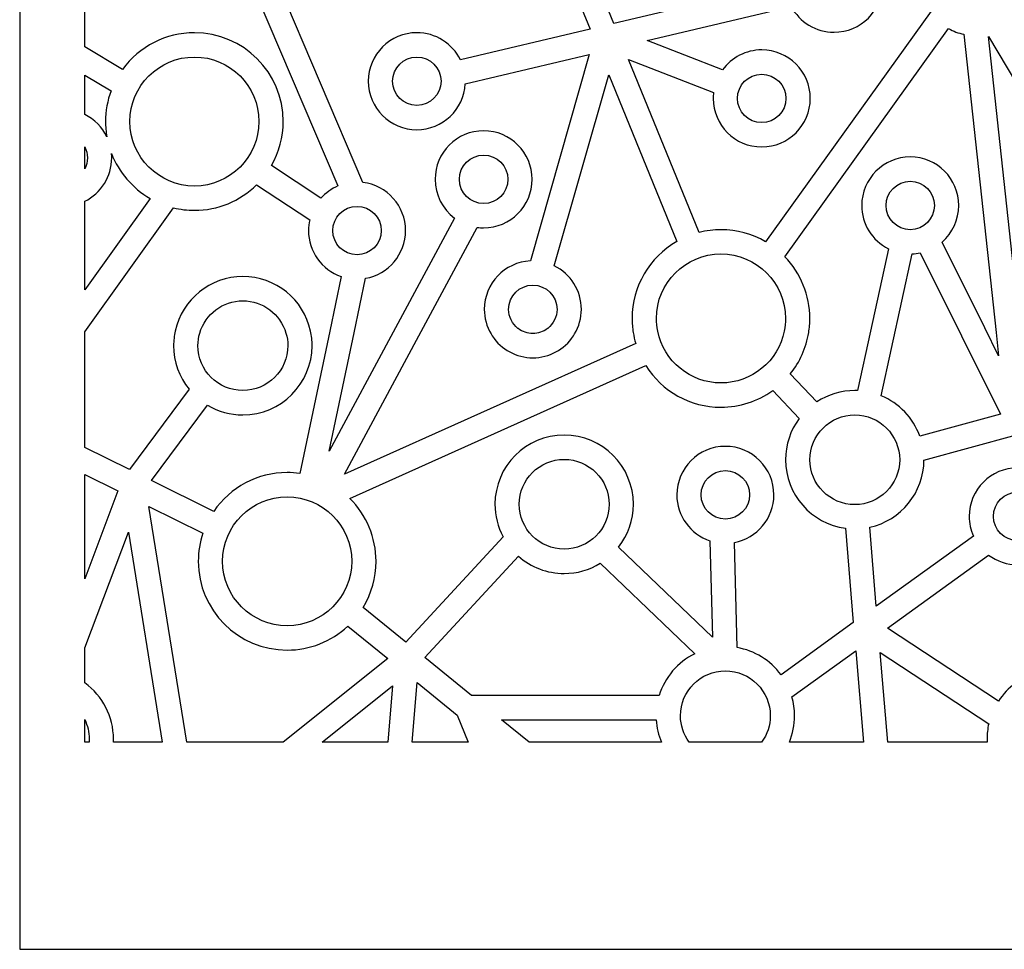
# Model space of a CAD drawing. Extents: x -500 to 500, y -1300 to 1300.
# Drawn here: x -500 to -15, y -1300 to -842 of the extents above; entities that cross this region are included whole.
import ezdxf

# ---------------------------------------------------------------- set-up
doc = ezdxf.new("R2010")
doc.units = 0
doc.layers.add('WARSTWA_1', color=7, linetype='CONTINUOUS')

msp = doc.modelspace()

# ---------------------------------------------------------------- linework, layer by layer
at = {"layer": 'WARSTWA_1', "color": 250}
for points, knots in [([(-500, 1300.0001), (-500, 1300.0001), (500, 1300.0001), (500, 1300.0001), (500, 1300.0001), (500, 1300.0001), (500, -1300), (500, -1300), (500, -1300), (500, -1300), (-500, -1300), (-500, -1300), (-500, -1300), (-500, -1300), (-500, 1300.0001), (-500, 1300.0001)], [0, 0, 0, 0, 0.25, 0.25, 0.25, 0.25, 0.5, 0.5, 0.5, 0.5, 0.75, 0.75, 0.75, 0.75, 1, 1, 1, 1]), ([(-468, -783.0459), (-468, -783.0459), (-468, -812.0712), (-468, -812.0712), (-468, -812.0712), (-468, -812.0712), (-413.8775, -805.0764), (-413.8775, -805.0764), (-413.8775, -805.0764), (-412.4082, -793.238), (-402.2757, -784.1775), (-390.1769, -784.1775), (-390.1769, -784.1775), (-377.0016, -784.1775), (-366.2851, -794.8939), (-366.2858, -808.0692), (-366.2858, -808.0692), (-366.2858, -814.2262), (-368.6616, -820.071), (-372.8656, -824.5048), (-372.8656, -824.5048), (-372.8656, -824.5048), (-331.1168, -922.3796), (-331.1168, -922.3796), (-331.1168, -922.3796), (-319.2204, -923.8132), (-310.1124, -933.9768), (-310.113, -946.0896), (-310.113, -946.0896), (-310.113, -957.6848), (-318.4938, -967.5715), (-329.7642, -969.5948), (-329.7642, -969.5948), (-329.7642, -969.5948), (-335.4141, -996.3996), (-335.4141, -996.3996), (-335.4141, -996.3996), (-335.4141, -996.3996), (-347.6705, -1054.6482), (-347.6705, -1054.6482), (-347.6705, -1054.6482), (-347.6705, -1054.6482), (-315.0612, -993.9842), (-315.0612, -993.9842), (-315.0612, -993.9842), (-315.0612, -993.9842), (-315.0593, -993.9842), (-315.0593, -993.9842), (-315.0593, -993.9842), (-315.0593, -993.9842), (-286.0174, -939.9645), (-286.0174, -939.9645), (-286.0174, -939.9645), (-292.0048, -935.4762), (-295.5876, -928.4295), (-295.5882, -920.8518), (-295.5882, -920.8518), (-295.5882, -907.6771), (-284.8719, -896.9607), (-271.6971, -896.9607), (-271.6971, -896.9607), (-258.5307, -896.9607), (-247.8245, -907.6888), (-247.8245, -920.8519), (-247.8245, -920.8519), (-247.8258, -934.0149), (-258.53, -944.7436), (-271.6971, -944.7436), (-271.6971, -944.7436), (-272.7589, -944.7436), (-273.8197, -944.6662), (-274.8721, -944.5256), (-274.8721, -944.5256), (-274.8721, -944.5256), (-303.6271, -997.9876), (-303.6271, -997.9876), (-303.6271, -997.9876), (-303.6271, -997.9876), (-303.6285, -997.9876), (-303.6285, -997.9876), (-303.6285, -997.9876), (-303.6285, -997.9876), (-340.2127, -1066.0519), (-340.2127, -1066.0519), (-340.2127, -1066.0519), (-340.2127, -1066.0519), (-196.8717, -1001.6459), (-196.8717, -1001.6459), (-196.8717, -1001.6459), (-197.3827, -999.8947), (-197.782, -998.1098), (-198.0765, -996.3107), (-198.0765, -996.3107), (-198.0765, -996.3107), (-198.0789, -996.296), (-198.0789, -996.296), (-198.0789, -996.296), (-198.4366, -994.0037), (-198.6409, -991.6955), (-198.6409, -989.3745), (-198.6409, -989.3745), (-198.6409, -973.6581), (-190.1945, -959.2572), (-176.6965, -951.4886), (-176.6965, -951.4886), (-176.6965, -951.4886), (-210.1684, -869.4437), (-210.1684, -869.4437), (-210.1684, -869.4437), (-210.1684, -869.4437), (-236.9505, -963.4388), (-236.9505, -963.4388), (-236.9505, -963.4388), (-228.849, -967.4372), (-223.6037, -975.7065), (-223.6037, -984.8726), (-223.6037, -984.8726), (-223.6037, -989.1606), (-224.747, -993.3164), (-226.9297, -997.0059), (-226.9297, -997.0059), (-226.9297, -997.0059), (-227.5104, -997.9876), (-227.5104, -997.9876), (-227.5104, -997.9876), (-227.5104, -997.9876), (-227.5468, -997.9876), (-227.5468, -997.9876), (-227.5468, -997.9876), (-231.9582, -1004.6641), (-239.4126, -1008.7446), (-247.4942, -1008.7446), (-247.4942, -1008.7446), (-255.5696, -1008.7452), (-263.028, -1004.6699), (-267.4245, -997.9876), (-267.4245, -997.9876), (-267.4245, -997.9876), (-267.453, -997.9876), (-267.453, -997.9876), (-267.453, -997.9876), (-267.453, -997.9876), (-268.0351, -997.0136), (-268.0351, -997.0136), (-268.0351, -997.0136), (-270.2383, -993.327), (-271.3656, -989.1655), (-271.3662, -984.8727), (-271.3662, -984.8727), (-271.3662, -972.1092), (-261.3255, -961.6491), (-248.7143, -961.0121), (-248.7143, -961.0121), (-248.7143, -961.0121), (-219.7184, -859.3281), (-219.7184, -859.3281), (-219.7184, -859.3281), (-219.7184, -859.3281), (-280.7267, -873.8369), (-280.7267, -873.8369), (-280.7267, -873.8369), (-281.3983, -886.4052), (-291.8317, -896.4193), (-304.5637, -896.4193), (-304.5637, -896.4193), (-317.7361, -896.4193), (-328.4542, -885.725), (-328.4549, -872.5479), (-328.4549, -872.5479), (-328.4549, -859.3729), (-317.7388, -848.6562), (-304.5637, -848.6562), (-304.5637, -848.6562), (-295.3797, -848.6562), (-287.0793, -853.9579), (-283.0953, -862.0915), (-283.0953, -862.0915), (-283.0953, -862.0915), (-219.3347, -846.9399), (-219.3347, -846.9399), (-219.3347, -846.9399), (-219.3347, -846.9399), (-229.0301, -823.2077), (-229.0301, -823.2077), (-229.0301, -823.2077), (-231.7369, -823.8926), (-234.5159, -824.2315), (-237.316, -824.2315), (-237.316, -824.2315), (-256.1, -824.2315), (-271.3656, -808.9416), (-271.3662, -790.1616), (-271.3662, -790.1616), (-271.3662, -777.9904), (-264.8827, -766.8582), (-254.4993, -760.7654), (-254.4993, -760.7654), (-254.4993, -760.7654), (-284.7096, -686.6943), (-284.7096, -686.6943), (-284.7096, -686.6943), (-284.7096, -686.6943), (-304.3847, -670.6987), (-304.3847, -670.6987), (-304.3847, -670.6987), (-304.3847, -670.6987), (-312.3115, -763.9505), (-312.3115, -763.9505), (-312.3115, -763.9505), (-298.1766, -768.3627), (-288.4008, -781.5429), (-288.4014, -796.476), (-288.4014, -796.476), (-288.4014, -815.2683), (-303.6789, -830.5459), (-322.4713, -830.5459), (-322.4713, -830.5459), (-341.2632, -830.5459), (-356.5407, -815.2677), (-356.5413, -796.476), (-356.5413, -796.476), (-356.5413, -778.2678), (-342.1979, -763.3581), (-324.212, -762.4498), (-324.212, -762.4498), (-324.212, -762.4498), (-316.533, -672.3126), (-316.533, -672.3126), (-316.533, -672.3126), (-316.533, -672.3126), (-386.3907, -728.2656), (-386.3907, -728.2656), (-386.3907, -728.2656), (-384.9358, -732.1103), (-384.1928, -736.1807), (-384.1928, -740.3032), (-384.1928, -740.3032), (-384.1928, -759.096), (-399.4704, -774.3737), (-418.2633, -774.3737), (-418.2633, -774.3737), (-428.0815, -774.3737), (-437.3078, -770.1597), (-443.7565, -762.878), (-443.7565, -762.878), (-443.7565, -762.878), (-468, -783.0459), (-468, -783.0459)], [0, 0, 0, 0, 0.01612903, 0.01612903, 0.01612903, 0.01612903, 0.03225806, 0.03225806, 0.03225806, 0.03225806, 0.0483871, 0.0483871, 0.0483871, 0.0483871, 0.06451613, 0.06451613, 0.06451613, 0.06451613, 0.08064516, 0.08064516, 0.08064516, 0.08064516, 0.09677419, 0.09677419, 0.09677419, 0.09677419, 0.11290323, 0.11290323, 0.11290323, 0.11290323, 0.12903226, 0.12903226, 0.12903226, 0.12903226, 0.14516129, 0.14516129, 0.14516129, 0.14516129, 0.16129032, 0.16129032, 0.16129032, 0.16129032, 0.17741935, 0.17741935, 0.17741935, 0.17741935, 0.19354839, 0.19354839, 0.19354839, 0.19354839, 0.20967742, 0.20967742, 0.20967742, 0.20967742, 0.22580645, 0.22580645, 0.22580645, 0.22580645, 0.24193548, 0.24193548, 0.24193548, 0.24193548, 0.25806452, 0.25806452, 0.25806452, 0.25806452, 0.27419355, 0.27419355, 0.27419355, 0.27419355, 0.29032258, 0.29032258, 0.29032258, 0.29032258, 0.30645161, 0.30645161, 0.30645161, 0.30645161, 0.32258065, 0.32258065, 0.32258065, 0.32258065, 0.33870968, 0.33870968, 0.33870968, 0.33870968, 0.35483871, 0.35483871, 0.35483871, 0.35483871, 0.37096774, 0.37096774, 0.37096774, 0.37096774, 0.38709677, 0.38709677, 0.38709677, 0.38709677, 0.40322581, 0.40322581, 0.40322581, 0.40322581, 0.41935484, 0.41935484, 0.41935484, 0.41935484, 0.43548387, 0.43548387, 0.43548387, 0.43548387, 0.4516129, 0.4516129, 0.4516129, 0.4516129, 0.46774194, 0.46774194, 0.46774194, 0.46774194, 0.48387097, 0.48387097, 0.48387097, 0.48387097, 0.5, 0.5, 0.5, 0.5, 0.51612903, 0.51612903, 0.51612903, 0.51612903, 0.53225806, 0.53225806, 0.53225806, 0.53225806, 0.5483871, 0.5483871, 0.5483871, 0.5483871, 0.56451613, 0.56451613, 0.56451613, 0.56451613, 0.58064516, 0.58064516, 0.58064516, 0.58064516, 0.59677419, 0.59677419, 0.59677419, 0.59677419, 0.61290323, 0.61290323, 0.61290323, 0.61290323, 0.62903226, 0.62903226, 0.62903226, 0.62903226, 0.64516129, 0.64516129, 0.64516129, 0.64516129, 0.66129032, 0.66129032, 0.66129032, 0.66129032, 0.67741935, 0.67741935, 0.67741935, 0.67741935, 0.69354839, 0.69354839, 0.69354839, 0.69354839, 0.70967742, 0.70967742, 0.70967742, 0.70967742, 0.72580645, 0.72580645, 0.72580645, 0.72580645, 0.74193548, 0.74193548, 0.74193548, 0.74193548, 0.75806452, 0.75806452, 0.75806452, 0.75806452, 0.77419355, 0.77419355, 0.77419355, 0.77419355, 0.79032258, 0.79032258, 0.79032258, 0.79032258, 0.80645161, 0.80645161, 0.80645161, 0.80645161, 0.82258065, 0.82258065, 0.82258065, 0.82258065, 0.83870968, 0.83870968, 0.83870968, 0.83870968, 0.85483871, 0.85483871, 0.85483871, 0.85483871, 0.87096774, 0.87096774, 0.87096774, 0.87096774, 0.88709677, 0.88709677, 0.88709677, 0.88709677, 0.90322581, 0.90322581, 0.90322581, 0.90322581, 0.91935484, 0.91935484, 0.91935484, 0.91935484, 0.93548387, 0.93548387, 0.93548387, 0.93548387, 0.9516129, 0.9516129, 0.9516129, 0.9516129, 0.96774194, 0.96774194, 0.96774194, 0.96774194, 0.98387097, 0.98387097, 0.98387097, 0.98387097, 1, 1, 1, 1]), ([(-48.3883, -809.6596), (-48.3883, -809.6596), (-77.992, -748.7909), (-77.992, -748.7909), (-77.992, -748.7909), (-77.992, -748.7909), (-129.8201, -779.6064), (-129.8201, -779.6064), (-129.8201, -779.6064), (-129.1864, -781.778), (-128.8666, -784.0261), (-128.8675, -786.2974), (-128.8675, -786.2974), (-128.8675, -799.4747), (-139.5862, -810.1686), (-152.7587, -810.1686), (-152.7587, -810.1686), (-165.9229, -810.1686), (-176.6294, -799.4624), (-176.6301, -786.2972), (-176.6301, -786.2972), (-176.6301, -782.8496), (-175.9051, -779.4545), (-174.4705, -776.3363), (-174.4705, -776.3363), (-174.4705, -776.3363), (-265.3753, -702.4288), (-265.3753, -702.4288), (-265.3753, -702.4288), (-265.3753, -702.4288), (-243.2626, -756.6151), (-243.2626, -756.6151), (-243.2626, -756.6151), (-241.301, -756.2643), (-239.3124, -756.0911), (-237.316, -756.0911), (-237.316, -756.0911), (-218.5239, -756.0911), (-203.2461, -771.3696), (-203.2461, -790.1616), (-203.2461, -790.1616), (-203.2461, -801.4772), (-208.8496, -811.9654), (-218.1066, -818.2888), (-218.1066, -818.2888), (-218.1066, -818.2888), (-207.5663, -844.1315), (-207.5663, -844.1315), (-207.5663, -844.1315), (-207.5663, -844.1315), (-123.1419, -824.0807), (-123.1419, -824.0807), (-123.1419, -824.0807), (-122.884, -811.1395), (-112.2802, -800.6707), (-99.2753, -800.6707), (-99.2753, -800.6707), (-86.1008, -800.6707), (-75.3822, -811.3868), (-75.3841, -824.5619), (-75.3841, -824.5619), (-75.3841, -837.7393), (-86.1026, -848.4338), (-99.2753, -848.4338), (-99.2753, -848.4338), (-108.168, -848.4338), (-116.2571, -843.4764), (-120.3703, -835.7223), (-120.3703, -835.7223), (-120.3703, -835.7223), (-191.1727, -852.539), (-191.1727, -852.539), (-191.1727, -852.539), (-191.1727, -852.539), (-154.1961, -867.0146), (-154.1961, -867.0146), (-154.1961, -867.0146), (-149.7142, -860.8505), (-142.5676, -857.1218), (-134.8511, -857.1224), (-134.8511, -857.1224), (-121.6761, -857.1224), (-110.9594, -867.8384), (-110.9599, -881.0136), (-110.9599, -881.0136), (-110.9599, -894.1912), (-121.6784, -904.8849), (-134.8511, -904.8849), (-134.8511, -904.8849), (-148.0236, -904.8849), (-158.7421, -894.1909), (-158.7428, -881.0136), (-158.7428, -881.0136), (-158.7428, -880.0608), (-158.6763, -879.1129), (-158.5603, -878.17), (-158.5603, -878.17), (-158.5603, -878.17), (-200.3572, -861.808), (-200.3572, -861.808), (-200.3572, -861.808), (-200.3572, -861.808), (-165.6003, -946.979), (-165.6003, -946.979), (-165.6003, -946.979), (-162.107, -946.0972), (-158.5187, -945.6435), (-154.91, -945.6435), (-154.91, -945.6435), (-147.1464, -945.6435), (-139.5997, -947.7051), (-132.9232, -951.5998), (-132.9232, -951.5998), (-132.9232, -951.5998), (-51.5289, -838.0763), (-51.5289, -838.0763), (-51.5289, -838.0763), (-53.702, -834.4069), (-54.842, -830.2474), (-54.842, -825.9568), (-54.842, -825.9568), (-54.8437, -819.8582), (-52.5173, -814.077), (-48.3883, -809.6596)], [0, 0, 0, 0, 0.03225806, 0.03225806, 0.03225806, 0.03225806, 0.06451613, 0.06451613, 0.06451613, 0.06451613, 0.09677419, 0.09677419, 0.09677419, 0.09677419, 0.12903226, 0.12903226, 0.12903226, 0.12903226, 0.16129032, 0.16129032, 0.16129032, 0.16129032, 0.19354839, 0.19354839, 0.19354839, 0.19354839, 0.22580645, 0.22580645, 0.22580645, 0.22580645, 0.25806452, 0.25806452, 0.25806452, 0.25806452, 0.29032258, 0.29032258, 0.29032258, 0.29032258, 0.32258065, 0.32258065, 0.32258065, 0.32258065, 0.35483871, 0.35483871, 0.35483871, 0.35483871, 0.38709677, 0.38709677, 0.38709677, 0.38709677, 0.41935484, 0.41935484, 0.41935484, 0.41935484, 0.4516129, 0.4516129, 0.4516129, 0.4516129, 0.48387097, 0.48387097, 0.48387097, 0.48387097, 0.51612903, 0.51612903, 0.51612903, 0.51612903, 0.5483871, 0.5483871, 0.5483871, 0.5483871, 0.58064516, 0.58064516, 0.58064516, 0.58064516, 0.61290323, 0.61290323, 0.61290323, 0.61290323, 0.64516129, 0.64516129, 0.64516129, 0.64516129, 0.67741935, 0.67741935, 0.67741935, 0.67741935, 0.70967742, 0.70967742, 0.70967742, 0.70967742, 0.74193548, 0.74193548, 0.74193548, 0.74193548, 0.77419355, 0.77419355, 0.77419355, 0.77419355, 0.80645161, 0.80645161, 0.80645161, 0.80645161, 0.83870968, 0.83870968, 0.83870968, 0.83870968, 0.87096774, 0.87096774, 0.87096774, 0.87096774, 0.90322581, 0.90322581, 0.90322581, 0.90322581, 0.93548387, 0.93548387, 0.93548387, 0.93548387, 0.96774194, 0.96774194, 0.96774194, 0.96774194, 1, 1, 1, 1]), ([(-468, -824.1359), (-468, -824.1359), (-468, -855.559), (-468, -855.559), (-468, -855.559), (-468, -855.559), (-449.3949, -866.7229), (-449.3949, -866.7229), (-449.3949, -866.7229), (-441.1806, -855.4183), (-428.0856, -848.6562), (-414.02, -848.6562), (-414.02, -848.6562), (-389.9096, -848.6562), (-370.2885, -868.2765), (-370.2891, -892.3871), (-370.2891, -892.3871), (-370.2891, -900.0257), (-372.2834, -907.4337), (-376.0617, -914.0289), (-376.0617, -914.0289), (-376.0617, -914.0289), (-351.7647, -930.1447), (-351.7647, -930.1447), (-351.7647, -930.1447), (-349.4455, -927.5624), (-346.5848, -925.5038), (-343.3953, -924.1369), (-343.3953, -924.1369), (-343.3953, -924.1369), (-383.1521, -830.8811), (-383.1521, -830.8811), (-383.1521, -830.8811), (-385.4232, -831.5851), (-387.7909, -831.94), (-390.1769, -831.94), (-390.1769, -831.94), (-399.994, -831.94), (-408.7312, -825.9325), (-412.3445, -816.9506), (-412.3445, -816.9506), (-412.3445, -816.9506), (-468, -824.1359), (-468, -824.1359)], [0, 0, 0, 0, 0.09090909, 0.09090909, 0.09090909, 0.09090909, 0.18181818, 0.18181818, 0.18181818, 0.18181818, 0.27272727, 0.27272727, 0.27272727, 0.27272727, 0.36363636, 0.36363636, 0.36363636, 0.36363636, 0.45454545, 0.45454545, 0.45454545, 0.45454545, 0.54545455, 0.54545455, 0.54545455, 0.54545455, 0.63636364, 0.63636364, 0.63636364, 0.63636364, 0.72727273, 0.72727273, 0.72727273, 0.72727273, 0.81818182, 0.81818182, 0.81818182, 0.81818182, 0.90909091, 0.90909091, 0.90909091, 0.90909091, 1, 1, 1, 1]), ([(-46.1155, -951.7554), (-46.1155, -951.7554), (-25.1321, -993.9842), (-25.1321, -993.9842), (-25.1321, -993.9842), (-25.1321, -993.9842), (-25.1303, -993.9842), (-25.1303, -993.9842), (-25.1303, -993.9842), (-25.1303, -993.9842), (-18.3191, -1007.6948), (-18.3191, -1007.6948), (-18.3191, -1007.6948), (-18.3191, -1007.6948), (-19.5539, -996.2019), (-19.5539, -996.2019), (-19.5539, -996.2019), (-19.5539, -996.2019), (-35.3855, -849.429), (-35.3855, -849.429), (-35.3855, -849.429), (-38.0429, -848.9258), (-40.588, -847.9731), (-42.9215, -846.6106), (-42.9215, -846.6106), (-42.9215, -846.6106), (-123.509, -958.9783), (-123.509, -958.9783), (-123.509, -958.9783), (-115.616, -967.13), (-111.179, -977.9662), (-111.179, -989.3745), (-111.179, -989.3745), (-111.179, -991.6955), (-111.3833, -994.0037), (-111.741, -996.296), (-111.741, -996.296), (-111.741, -996.296), (-111.743, -996.3083), (-111.743, -996.3083), (-111.743, -996.3083), (-112.9549, -1003.7693), (-116.0678, -1010.7795), (-120.781, -1016.6627), (-120.781, -1016.6627), (-120.781, -1016.6627), (-107.7497, -1030.4524), (-107.7497, -1030.4524), (-107.7497, -1030.4524), (-102.2096, -1026.7996), (-95.7465, -1024.8634), (-89.0767, -1024.8634), (-89.0767, -1024.8634), (-88.6486, -1024.8634), (-88.2209, -1024.8742), (-87.7937, -1024.8931), (-87.7937, -1024.8931), (-87.7937, -1024.8931), (-81.3882, -995.5578), (-81.3882, -995.5578), (-81.3882, -995.5578), (-81.3882, -995.5578), (-72.5486, -955.0389), (-72.5486, -955.0389), (-72.5486, -955.0389), (-80.5274, -951.0055), (-85.6567, -942.7741), (-85.6584, -933.7201), (-85.6584, -933.7201), (-85.6584, -920.5435), (-74.939, -909.8486), (-61.7673, -909.8486), (-61.7673, -909.8486), (-48.5925, -909.8486), (-37.8942, -920.5448), (-37.8942, -933.7202), (-37.8942, -933.7202), (-37.8959, -940.6843), (-40.906, -947.2375), (-46.1155, -951.7554)], [0, 0, 0, 0, 0.05, 0.05, 0.05, 0.05, 0.1, 0.1, 0.1, 0.1, 0.15, 0.15, 0.15, 0.15, 0.2, 0.2, 0.2, 0.2, 0.25, 0.25, 0.25, 0.25, 0.3, 0.3, 0.3, 0.3, 0.35, 0.35, 0.35, 0.35, 0.4, 0.4, 0.4, 0.4, 0.45, 0.45, 0.45, 0.45, 0.5, 0.5, 0.5, 0.5, 0.55, 0.55, 0.55, 0.55, 0.6, 0.6, 0.6, 0.6, 0.65, 0.65, 0.65, 0.65, 0.7, 0.7, 0.7, 0.7, 0.75, 0.75, 0.75, 0.75, 0.8, 0.8, 0.8, 0.8, 0.85, 0.85, 0.85, 0.85, 0.9, 0.9, 0.9, 0.9, 0.95, 0.95, 0.95, 0.95, 1, 1, 1, 1]), ([(-4.5668, -1023.6804), (-4.5668, -1023.6804), (-0.129, -1017.4734), (-0.129, -1017.4734), (-0.129, -1017.4734), (-0.129, -1017.4734), (16.662, -993.9842), (16.662, -993.9842), (16.662, -993.9842), (16.662, -993.9842), (16.6643, -993.9842), (16.6643, -993.9842), (16.6643, -993.9842), (16.6643, -993.9842), (62.1948, -930.2759), (62.1948, -930.2759), (62.1948, -930.2759), (53.4189, -925.2208), (46.7726, -917.3623), (43.2004, -908.1546), (43.2004, -908.1546), (43.2632, -908.8597), (43.2952, -909.5736), (43.2951, -910.2948), (43.2951, -910.2948), (43.2951, -923.4624), (32.568, -934.1661), (19.4039, -934.1661), (19.4039, -934.1661), (11.9623, -934.1661), (5.0056, -930.7056), (0.4896, -924.8637), (0.4896, -924.8637), (0.4896, -924.8637), (0.4537, -924.8637), (0.4537, -924.8637), (0.4537, -924.8637), (0.4537, -924.8637), (-0.1434, -924.0089), (-0.1434, -924.0089), (-0.1434, -924.0089), (-2.9572, -919.9802), (-4.486, -915.2132), (-4.4872, -910.2948), (-4.4872, -910.2948), (-4.4872, -906.5955), (-3.6272, -902.9975), (-2.0061, -899.7258), (-2.0061, -899.7258), (-2.0061, -899.7258), (-2.3582, -899.7258), (-2.3582, -899.7258), (-2.3582, -899.7258), (-2.3582, -899.7258), (-0.1389, -896.5743), (-0.1389, -896.5743), (-0.1389, -896.5743), (0.6273, -895.4862), (1.4892, -894.4654), (2.4241, -893.5174), (2.4241, -893.5174), (2.4241, -893.5174), (-0.2188, -889.1106), (-0.2188, -889.1106), (-0.2188, -889.1106), (-0.2188, -889.1106), (-23.212, -850.5941), (-23.212, -850.5941), (-23.212, -850.5941), (-23.212, -850.5941), (-4.5668, -1023.6804), (-4.5668, -1023.6804)], [0, 0, 0, 0, 0.05555556, 0.05555556, 0.05555556, 0.05555556, 0.11111111, 0.11111111, 0.11111111, 0.11111111, 0.16666667, 0.16666667, 0.16666667, 0.16666667, 0.22222222, 0.22222222, 0.22222222, 0.22222222, 0.27777778, 0.27777778, 0.27777778, 0.27777778, 0.33333333, 0.33333333, 0.33333333, 0.33333333, 0.38888889, 0.38888889, 0.38888889, 0.38888889, 0.44444444, 0.44444444, 0.44444444, 0.44444444, 0.5, 0.5, 0.5, 0.5, 0.55555556, 0.55555556, 0.55555556, 0.55555556, 0.61111111, 0.61111111, 0.61111111, 0.61111111, 0.66666667, 0.66666667, 0.66666667, 0.66666667, 0.72222222, 0.72222222, 0.72222222, 0.72222222, 0.77777778, 0.77777778, 0.77777778, 0.77777778, 0.83333333, 0.83333333, 0.83333333, 0.83333333, 0.88888889, 0.88888889, 0.88888889, 0.88888889, 0.94444444, 0.94444444, 0.94444444, 0.94444444, 1, 1, 1, 1]), ([(-414.0195, -924.1504), (-396.5167, -924.1504), (-382.2765, -909.8851), (-382.2771, -892.3871), (-382.2771, -892.3871), (-382.2771, -874.8785), (-396.5076, -860.6244), (-414.02, -860.6244), (-414.02, -860.6244), (-431.5404, -860.6244), (-445.7834, -874.8666), (-445.7834, -892.3871), (-445.7834, -892.3871), (-445.7834, -909.8977), (-431.5312, -924.1504), (-414.0195, -924.1504)], [0, 0, 0, 0, 0.25, 0.25, 0.25, 0.25, 0.5, 0.5, 0.5, 0.5, 0.75, 0.75, 0.75, 0.75, 1, 1, 1, 1]), ([(-304.5637, -884.4714), (-297.9962, -884.4714), (-292.66, -879.1104), (-292.66, -872.5479), (-292.66, -872.5479), (-292.66, -865.9851), (-297.9959, -860.6244), (-304.5637, -860.6244), (-304.5637, -860.6244), (-311.1393, -860.6244), (-316.4867, -865.9737), (-316.4872, -872.5479), (-316.4872, -872.5479), (-316.4872, -879.1222), (-311.1391, -884.4714), (-304.5637, -884.4714)], [0, 0, 0, 0, 0.25, 0.25, 0.25, 0.25, 0.5, 0.5, 0.5, 0.5, 0.75, 0.75, 0.75, 0.75, 1, 1, 1, 1]), ([(-468, -869.5112), (-468, -869.5112), (-468, -888.8858), (-468, -888.8858), (-468, -888.8858), (-463.1836, -891.2759), (-459.3872, -895.1785), (-457.1052, -899.8734), (-457.1052, -899.8734), (-457.531, -897.4274), (-457.751, -894.9246), (-457.751, -892.3871), (-457.751, -892.3871), (-457.751, -887.2245), (-456.8381, -882.1137), (-455.06, -877.2782), (-455.06, -877.2782), (-455.06, -877.2782), (-468, -869.5112), (-468, -869.5112)], [0, 0, 0, 0, 0.2, 0.2, 0.2, 0.2, 0.4, 0.4, 0.4, 0.4, 0.6, 0.6, 0.6, 0.6, 0.8, 0.8, 0.8, 0.8, 1, 1, 1, 1]), ([(-146.7746, -881.0136), (-146.7746, -887.5783), (-141.4158, -892.9371), (-134.8511, -892.9371), (-134.8511, -892.9371), (-128.2867, -892.9371), (-122.9261, -887.5791), (-122.9276, -881.0137), (-122.9276, -881.0137), (-122.9276, -874.4487), (-128.286, -869.0901), (-134.8511, -869.0901), (-134.8511, -869.0901), (-141.4161, -869.0901), (-146.7746, -874.4486), (-146.7746, -881.0136)], [0, 0, 0, 0, 0.25, 0.25, 0.25, 0.25, 0.5, 0.5, 0.5, 0.5, 0.75, 0.75, 0.75, 0.75, 1, 1, 1, 1]), ([(-468, -904.8265), (-468, -904.8265), (-468, -915.7503), (-468, -915.7503), (-468, -915.7503), (-467.14, -914.0883), (-466.6749, -912.225), (-466.6752, -910.2948), (-466.6752, -910.2948), (-466.6752, -908.3608), (-467.1396, -906.4928), (-468, -904.8265)], [0, 0, 0, 0, 0.33333333, 0.33333333, 0.33333333, 0.33333333, 0.66666667, 0.66666667, 0.66666667, 0.66666667, 1, 1, 1, 1]), ([(-454.8025, -908.1528), (-454.7388, -908.8603), (-454.7064, -909.5749), (-454.7064, -910.2948), (-454.7064, -910.2948), (-454.7068, -919.4146), (-459.923, -927.6772), (-468, -931.6842), (-468, -931.6842), (-468, -931.6842), (-468, -975.3495), (-468, -975.3495), (-468, -975.3495), (-468, -975.3495), (-435.7887, -930.277), (-435.7887, -930.277), (-435.7887, -930.277), (-444.5825, -925.2191), (-451.2308, -917.3586), (-454.8025, -908.1528)], [0, 0, 0, 0, 0.2, 0.2, 0.2, 0.2, 0.4, 0.4, 0.4, 0.4, 0.6, 0.6, 0.6, 0.6, 0.8, 0.8, 0.8, 0.8, 1, 1, 1, 1]), ([(-271.6959, -932.7753), (-265.1292, -932.7753), (-259.7924, -927.414), (-259.7933, -920.8519), (-259.7933, -920.8519), (-259.7933, -914.2891), (-265.1293, -908.9283), (-271.6971, -908.9283), (-271.6971, -908.9283), (-278.2622, -908.9283), (-283.6201, -914.287), (-283.6206, -920.8518), (-283.6206, -920.8518), (-283.6206, -927.4173), (-278.2611, -932.7753), (-271.6959, -932.7753)], [0, 0, 0, 0, 0.25, 0.25, 0.25, 0.25, 0.5, 0.5, 0.5, 0.5, 0.75, 0.75, 0.75, 0.75, 1, 1, 1, 1]), ([(-468, -995.9149), (-468, -995.9149), (-468, -1052.8608), (-468, -1052.8608), (-468, -1052.8608), (-468, -1052.8608), (-445.9996, -1063.77), (-445.9996, -1063.77), (-445.9996, -1063.77), (-445.9996, -1063.77), (-416.598, -1024.2613), (-416.598, -1024.2613), (-416.598, -1024.2613), (-421.5473, -1018.1908), (-424.2469, -1010.6359), (-424.2469, -1002.7611), (-424.2469, -1002.7611), (-424.2469, -1000.3353), (-423.9801, -997.9293), (-423.4641, -995.562), (-423.4641, -995.562), (-420.0983, -979.927), (-406.1931, -968.7103), (-390.1769, -968.7103), (-390.1769, -968.7103), (-374.1602, -968.7103), (-360.2547, -979.927), (-356.8894, -995.5603), (-356.8894, -995.5603), (-356.373, -997.9302), (-356.1058, -1000.3358), (-356.107, -1002.7614), (-356.107, -1002.7614), (-356.107, -1021.5537), (-371.3846, -1036.831), (-390.1769, -1036.831), (-390.1769, -1036.831), (-396.3031, -1036.831), (-402.2641, -1035.2029), (-407.5058, -1032.0927), (-407.5058, -1032.0927), (-407.5058, -1032.0927), (-435.107, -1069.1813), (-435.107, -1069.1813), (-435.107, -1069.1813), (-435.107, -1069.1813), (-404.5059, -1084.3584), (-404.5059, -1084.3584), (-404.5059, -1084.3584), (-396.3849, -1072.4403), (-382.9342, -1065.22), (-368.3851, -1065.22), (-368.3851, -1065.22), (-366.3185, -1065.22), (-364.2596, -1065.3715), (-362.218, -1065.6675), (-362.218, -1065.6675), (-362.218, -1065.6675), (-347.4539, -995.5725), (-347.4539, -995.5725), (-347.4539, -995.5725), (-347.4539, -995.5725), (-341.7972, -968.6678), (-341.7972, -968.6678), (-341.7972, -968.6678), (-351.3341, -965.3709), (-357.8749, -956.3127), (-357.8761, -946.0897), (-357.8761, -946.0897), (-357.8761, -944.3255), (-357.6867, -942.5676), (-357.2961, -940.8506), (-357.2961, -940.8506), (-357.2961, -940.8506), (-383.3902, -923.5327), (-383.3902, -923.5327), (-383.3902, -923.5327), (-391.5572, -931.5763), (-402.4963, -936.1181), (-414.02, -936.1181), (-414.02, -936.1181), (-417.502, -936.1181), (-420.9713, -935.7), (-424.3497, -934.8696), (-424.3497, -934.8696), (-424.3497, -934.8696), (-468, -995.9149), (-468, -995.9149)], [0, 0, 0, 0, 0.04545455, 0.04545455, 0.04545455, 0.04545455, 0.09090909, 0.09090909, 0.09090909, 0.09090909, 0.13636364, 0.13636364, 0.13636364, 0.13636364, 0.18181818, 0.18181818, 0.18181818, 0.18181818, 0.22727273, 0.22727273, 0.22727273, 0.22727273, 0.27272727, 0.27272727, 0.27272727, 0.27272727, 0.31818182, 0.31818182, 0.31818182, 0.31818182, 0.36363636, 0.36363636, 0.36363636, 0.36363636, 0.40909091, 0.40909091, 0.40909091, 0.40909091, 0.45454545, 0.45454545, 0.45454545, 0.45454545, 0.5, 0.5, 0.5, 0.5, 0.54545455, 0.54545455, 0.54545455, 0.54545455, 0.59090909, 0.59090909, 0.59090909, 0.59090909, 0.63636364, 0.63636364, 0.63636364, 0.63636364, 0.68181818, 0.68181818, 0.68181818, 0.68181818, 0.72727273, 0.72727273, 0.72727273, 0.72727273, 0.77272727, 0.77272727, 0.77272727, 0.77272727, 0.81818182, 0.81818182, 0.81818182, 0.81818182, 0.86363636, 0.86363636, 0.86363636, 0.86363636, 0.90909091, 0.90909091, 0.90909091, 0.90909091, 0.95454545, 0.95454545, 0.95454545, 0.95454545, 1, 1, 1, 1]), ([(-61.7656, -945.6435), (-55.1993, -945.6435), (-49.8632, -940.2815), (-49.8641, -933.7201), (-49.8641, -933.7201), (-49.8641, -927.1546), (-55.2017, -921.8163), (-61.7673, -921.8163), (-61.7673, -921.8163), (-68.3299, -921.8163), (-73.6909, -927.1527), (-73.6913, -933.72), (-73.6913, -933.72), (-73.6913, -940.2858), (-68.3309, -945.6435), (-61.7656, -945.6435)], [0, 0, 0, 0, 0.25, 0.25, 0.25, 0.25, 0.5, 0.5, 0.5, 0.5, 0.75, 0.75, 0.75, 0.75, 1, 1, 1, 1]), ([(-334.0036, -958.0131), (-327.4285, -958.0131), (-322.0802, -952.6638), (-322.0806, -946.0896), (-322.0806, -946.0896), (-322.0806, -939.5153), (-327.4287, -934.1661), (-334.0041, -934.1661), (-334.0041, -934.1661), (-340.5721, -934.1661), (-345.9075, -939.5271), (-345.9084, -946.0897), (-345.9084, -946.0897), (-345.9084, -952.6526), (-340.5712, -958.0131), (-334.0036, -958.0131)], [0, 0, 0, 0, 0.25, 0.25, 0.25, 0.25, 0.5, 0.5, 0.5, 0.5, 0.75, 0.75, 0.75, 0.75, 1, 1, 1, 1]), ([(-186.0518, -995.6083), (-183.0894, -1010.4028), (-170.0228, -1021.1186), (-154.91, -1021.1186), (-154.91, -1021.1186), (-139.7938, -1021.1186), (-126.7224, -1010.398), (-123.7655, -995.5976), (-123.7655, -995.5976), (-123.3673, -993.5476), (-123.1456, -991.4646), (-123.1467, -989.3748), (-123.1467, -989.3748), (-123.1467, -971.8633), (-137.3997, -957.6112), (-154.91, -957.6112), (-154.91, -957.6112), (-172.4203, -957.6112), (-186.6723, -971.8636), (-186.6733, -989.3745), (-186.6733, -989.3745), (-186.6733, -991.4662), (-186.4511, -993.5512), (-186.0527, -995.6036), (-186.0527, -995.6036), (-186.0527, -995.6036), (-186.0518, -995.6083), (-186.0518, -995.6083)], [0, 0, 0, 0, 0.14285714, 0.14285714, 0.14285714, 0.14285714, 0.28571429, 0.28571429, 0.28571429, 0.28571429, 0.42857143, 0.42857143, 0.42857143, 0.42857143, 0.57142857, 0.57142857, 0.57142857, 0.57142857, 0.71428571, 0.71428571, 0.71428571, 0.71428571, 0.85714286, 0.85714286, 0.85714286, 0.85714286, 1, 1, 1, 1]), ([(-76.0802, -1027.4451), (-67.281, -1031.0901), (-60.367, -1038.3079), (-57.0837, -1047.246), (-57.0837, -1047.246), (-57.0837, -1047.246), (-17.3728, -1036.4486), (-17.3728, -1036.4486), (-17.3728, -1036.4486), (-17.3728, -1036.4486), (-36.4904, -997.9876), (-36.4904, -997.9876), (-36.4904, -997.9876), (-36.4904, -997.9876), (-36.4918, -997.9876), (-36.4918, -997.9876), (-36.4918, -997.9876), (-36.4918, -997.9876), (-56.8301, -957.097), (-56.8301, -957.097), (-56.8301, -957.097), (-58.1551, -957.3748), (-59.4998, -957.5418), (-60.8541, -957.5937), (-60.8541, -957.5937), (-60.8541, -957.5937), (-76.0802, -1027.4451), (-76.0802, -1027.4451)], [0, 0, 0, 0, 0.14285714, 0.14285714, 0.14285714, 0.14285714, 0.28571429, 0.28571429, 0.28571429, 0.28571429, 0.42857143, 0.42857143, 0.42857143, 0.42857143, 0.57142857, 0.57142857, 0.57142857, 0.57142857, 0.71428571, 0.71428571, 0.71428571, 0.71428571, 0.85714286, 0.85714286, 0.85714286, 0.85714286, 1, 1, 1, 1]), ([(-254.8038, -994.2772), (-254.8038, -994.2772), (-254.6572, -994.3877), (-254.6572, -994.3877), (-254.6572, -994.3877), (-252.5902, -995.9459), (-250.0821, -996.777), (-247.4947, -996.7775), (-247.4947, -996.7775), (-244.9062, -996.7775), (-242.4, -995.9459), (-240.3325, -994.3872), (-240.3325, -994.3872), (-240.3325, -994.3872), (-240.1692, -994.2641), (-240.1692, -994.2641), (-240.1692, -994.2641), (-237.2803, -991.9966), (-235.5713, -988.5667), (-235.5713, -984.8726), (-235.5713, -984.8726), (-235.5713, -978.3076), (-240.9298, -972.9491), (-247.4948, -972.9491), (-247.4948, -972.9491), (-254.0625, -972.9491), (-259.3981, -978.3102), (-259.3986, -984.8726), (-259.3986, -984.8726), (-259.3986, -988.5715), (-257.7026, -992.0092), (-254.8038, -994.2772)], [0, 0, 0, 0, 0.125, 0.125, 0.125, 0.125, 0.25, 0.25, 0.25, 0.25, 0.375, 0.375, 0.375, 0.375, 0.5, 0.5, 0.5, 0.5, 0.625, 0.625, 0.625, 0.625, 0.75, 0.75, 0.75, 0.75, 0.875, 0.875, 0.875, 0.875, 1, 1, 1, 1]), ([(-411.3854, -996.5535), (-411.9821, -998.5714), (-412.2792, -1000.6583), (-412.2792, -1002.7611), (-412.2792, -1002.7611), (-412.2792, -1014.9429), (-402.3587, -1024.8634), (-390.1769, -1024.8634), (-390.1769, -1024.8634), (-377.9952, -1024.8634), (-368.0736, -1014.9435), (-368.0746, -1002.7611), (-368.0746, -1002.7611), (-368.0746, -1000.6587), (-368.3712, -998.5711), (-368.9685, -996.5538), (-368.9685, -996.5538), (-371.7379, -987.1616), (-380.3774, -980.6779), (-390.1769, -980.6779), (-390.1769, -980.6779), (-399.9762, -980.6779), (-408.6349, -987.1645), (-411.3854, -996.5535)], [0, 0, 0, 0, 0.16666667, 0.16666667, 0.16666667, 0.16666667, 0.33333333, 0.33333333, 0.33333333, 0.33333333, 0.5, 0.5, 0.5, 0.5, 0.66666667, 0.66666667, 0.66666667, 0.66666667, 0.83333333, 0.83333333, 0.83333333, 0.83333333, 1, 1, 1, 1]), ([(-309.9775, -1148.7212), (-309.9775, -1148.7212), (-262.1218, -1096.8513), (-262.1218, -1096.8513), (-262.1218, -1096.8513), (-264.7516, -1091.9304), (-266.1275, -1086.4676), (-266.1275, -1080.8645), (-266.1275, -1080.8645), (-266.1275, -1062.073), (-250.8489, -1046.7946), (-232.0575, -1046.7946), (-232.0575, -1046.7946), (-213.2654, -1046.7946), (-197.9863, -1062.072), (-197.9876, -1080.8645), (-197.9876, -1080.8645), (-197.9876, -1088.5681), (-200.5858, -1095.9672), (-205.3389, -1101.9684), (-205.3389, -1101.9684), (-205.3389, -1101.9684), (-159.1048, -1146.2564), (-159.1048, -1146.2564), (-159.1048, -1146.2564), (-159.1048, -1146.2564), (-160.3183, -1098.8762), (-160.3183, -1098.8762), (-160.3183, -1098.8762), (-169.9753, -1095.6419), (-176.6295, -1086.5377), (-176.6301, -1076.2238), (-176.6301, -1076.2238), (-176.6301, -1063.0607), (-165.9255, -1052.3326), (-152.7587, -1052.3326), (-152.7587, -1052.3326), (-139.5838, -1052.3326), (-128.8663, -1063.0485), (-128.8675, -1076.2238), (-128.8675, -1076.2238), (-128.8675, -1087.7652), (-137.154, -1097.5926), (-148.3233, -1099.6922), (-148.3233, -1099.6922), (-148.3233, -1099.6922), (-146.9979, -1151.4159), (-146.9979, -1151.4159), (-146.9979, -1151.4159), (-138.3326, -1152.9048), (-130.5838, -1157.7129), (-125.3652, -1164.761), (-125.3652, -1164.761), (-125.3652, -1164.761), (-89.7898, -1139.1242), (-89.7898, -1139.1242), (-89.7898, -1139.1242), (-89.7898, -1139.1242), (-93.7007, -1092.6896), (-93.7007, -1092.6896), (-93.7007, -1092.6896), (-110.4459, -1090.4071), (-123.1455, -1076.0115), (-123.1467, -1058.9333), (-123.1467, -1058.9333), (-123.1467, -1051.5941), (-120.7968, -1044.523), (-116.4503, -1038.66), (-116.4503, -1038.66), (-116.4503, -1038.66), (-129.4613, -1024.8933), (-129.4613, -1024.8933), (-129.4613, -1024.8933), (-136.8827, -1030.2297), (-145.7257, -1033.0863), (-154.91, -1033.0863), (-154.91, -1033.0863), (-170.0375, -1033.0863), (-183.9698, -1025.2599), (-191.9438, -1012.564), (-191.9438, -1012.564), (-191.9438, -1012.564), (-337.5597, -1077.9849), (-337.5597, -1077.9849), (-337.5597, -1077.9849), (-329.3211, -1086.1622), (-324.6536, -1097.2376), (-324.6542, -1108.9509), (-324.6542, -1108.9509), (-324.6542, -1116.9785), (-326.8553, -1124.7852), (-331.0198, -1131.6108), (-331.0198, -1131.6108), (-331.0198, -1131.6108), (-309.9775, -1148.7212), (-309.9775, -1148.7212)], [0, 0, 0, 0, 0.04166667, 0.04166667, 0.04166667, 0.04166667, 0.08333333, 0.08333333, 0.08333333, 0.08333333, 0.125, 0.125, 0.125, 0.125, 0.16666667, 0.16666667, 0.16666667, 0.16666667, 0.20833333, 0.20833333, 0.20833333, 0.20833333, 0.25, 0.25, 0.25, 0.25, 0.29166667, 0.29166667, 0.29166667, 0.29166667, 0.33333333, 0.33333333, 0.33333333, 0.33333333, 0.375, 0.375, 0.375, 0.375, 0.41666667, 0.41666667, 0.41666667, 0.41666667, 0.45833333, 0.45833333, 0.45833333, 0.45833333, 0.5, 0.5, 0.5, 0.5, 0.54166667, 0.54166667, 0.54166667, 0.54166667, 0.58333333, 0.58333333, 0.58333333, 0.58333333, 0.625, 0.625, 0.625, 0.625, 0.66666667, 0.66666667, 0.66666667, 0.66666667, 0.70833333, 0.70833333, 0.70833333, 0.70833333, 0.75, 0.75, 0.75, 0.75, 0.79166667, 0.79166667, 0.79166667, 0.79166667, 0.83333333, 0.83333333, 0.83333333, 0.83333333, 0.875, 0.875, 0.875, 0.875, 0.91666667, 0.91666667, 0.91666667, 0.91666667, 0.95833333, 0.95833333, 0.95833333, 0.95833333, 1, 1, 1, 1]), ([(-89.0756, -1036.831), (-101.2581, -1036.831), (-111.179, -1046.7506), (-111.179, -1058.9333), (-111.179, -1058.9333), (-111.179, -1071.1154), (-101.2588, -1081.0356), (-89.0767, -1081.0356), (-89.0767, -1081.0356), (-76.8947, -1081.0356), (-66.9744, -1071.1153), (-66.9744, -1058.9333), (-66.9744, -1058.9333), (-66.9744, -1046.7511), (-76.8931, -1036.831), (-89.0756, -1036.831)], [0, 0, 0, 0, 0.25, 0.25, 0.25, 0.25, 0.5, 0.5, 0.5, 0.5, 0.75, 0.75, 0.75, 0.75, 1, 1, 1, 1]), ([(-55.0071, -1059.0772), (-55.0735, -1075.0574), (-66.2969, -1088.7949), (-81.7329, -1092.2076), (-81.7329, -1092.2076), (-81.7329, -1092.2076), (-78.4754, -1130.9571), (-78.4754, -1130.9571), (-78.4754, -1130.9571), (-78.4754, -1130.9571), (-30.7007, -1096.5024), (-30.7007, -1096.5024), (-30.7007, -1096.5024), (-32.0589, -1093.4531), (-32.7715, -1090.1561), (-32.773, -1086.8008), (-32.773, -1086.8008), (-32.773, -1073.6267), (-22.0561, -1062.9088), (-8.8818, -1062.9095), (-8.8818, -1062.9095), (-4.9212, -1062.9095), (-1.0316, -1063.8933), (2.4507, -1065.7799), (2.4507, -1065.7799), (2.4507, -1065.7799), (6.4108, -1067.9254), (6.4108, -1067.9254), (6.4108, -1067.9254), (6.4108, -1067.9254), (5.9505, -1068.0878), (5.9505, -1068.0878), (5.9505, -1068.0878), (11.6048, -1072.5666), (15.0099, -1079.4116), (15.0099, -1086.8006), (15.0099, -1086.8006), (15.0099, -1095.6015), (10.1618, -1103.6316), (2.4493, -1107.8018), (2.4493, -1107.8018), (2.4493, -1107.8018), (2.0041, -1108.0425), (2.0041, -1108.0425), (2.0041, -1108.0425), (2.0041, -1108.0425), (1.9917, -1108.0425), (1.9917, -1108.0425), (1.9917, -1108.0425), (-1.3722, -1109.7724), (-5.0931, -1110.672), (-8.8818, -1110.672), (-8.8818, -1110.672), (-14.0966, -1110.672), (-19.0945, -1108.9781), (-23.2286, -1105.8671), (-23.2286, -1105.8671), (-23.2286, -1105.8671), (-73.0044, -1141.7821), (-73.0044, -1141.7821), (-73.0044, -1141.7821), (-73.0044, -1141.7821), (-18.3896, -1177.7553), (-18.3896, -1177.7553), (-18.3896, -1177.7553), (-13.8791, -1170.8952), (-6.9927, -1165.8144), (0.9604, -1163.5949), (0.9604, -1163.5949), (0.9604, -1163.5949), (3.7311, -1162.8217), (3.7311, -1162.8217), (3.7311, -1162.8217), (3.7311, -1162.8217), (3.7185, -1162.9723), (3.7185, -1162.9723), (3.7185, -1162.9723), (5.8138, -1162.5725), (7.9412, -1162.3662), (10.0818, -1162.3666), (10.0818, -1162.3666), (11.0903, -1162.3666), (12.0993, -1162.4103), (13.1041, -1162.5006), (13.1041, -1162.5006), (13.1041, -1162.5006), (46.317, -1074.3036), (46.317, -1074.3036), (46.317, -1074.3036), (46.317, -1074.3036), (0.6102, -1051.6426), (0.6102, -1051.6426), (0.6102, -1051.6426), (0.6102, -1051.6426), (-9.4079, -1046.6809), (-9.4079, -1046.6809), (-9.4079, -1046.6809), (-9.4079, -1046.6809), (-55.0071, -1059.0772), (-55.0071, -1059.0772)], [0, 0, 0, 0, 0.04, 0.04, 0.04, 0.04, 0.08, 0.08, 0.08, 0.08, 0.12, 0.12, 0.12, 0.12, 0.16, 0.16, 0.16, 0.16, 0.2, 0.2, 0.2, 0.2, 0.24, 0.24, 0.24, 0.24, 0.28, 0.28, 0.28, 0.28, 0.32, 0.32, 0.32, 0.32, 0.36, 0.36, 0.36, 0.36, 0.4, 0.4, 0.4, 0.4, 0.44, 0.44, 0.44, 0.44, 0.48, 0.48, 0.48, 0.48, 0.52, 0.52, 0.52, 0.52, 0.56, 0.56, 0.56, 0.56, 0.6, 0.6, 0.6, 0.6, 0.64, 0.64, 0.64, 0.64, 0.68, 0.68, 0.68, 0.68, 0.72, 0.72, 0.72, 0.72, 0.76, 0.76, 0.76, 0.76, 0.8, 0.8, 0.8, 0.8, 0.84, 0.84, 0.84, 0.84, 0.88, 0.88, 0.88, 0.88, 0.92, 0.92, 0.92, 0.92, 0.96, 0.96, 0.96, 0.96, 1, 1, 1, 1]), ([(-232.0574, -1102.9663), (-219.8756, -1102.9668), (-209.9542, -1093.0468), (-209.9552, -1080.8645), (-209.9552, -1080.8645), (-209.9552, -1068.6822), (-219.8751, -1058.7623), (-232.0575, -1058.7623), (-232.0575, -1058.7623), (-244.2395, -1058.7623), (-254.1598, -1068.6824), (-254.1598, -1080.8645), (-254.1598, -1080.8645), (-254.1598, -1093.0467), (-244.2395, -1102.9663), (-232.0574, -1102.9663)], [0, 0, 0, 0, 0.25, 0.25, 0.25, 0.25, 0.5, 0.5, 0.5, 0.5, 0.75, 0.75, 0.75, 0.75, 1, 1, 1, 1]), ([(-152.758, -1088.1269), (-146.1863, -1088.1274), (-140.8343, -1082.8003), (-140.8352, -1076.2239), (-140.8352, -1076.2239), (-140.8352, -1069.639), (-146.1734, -1064.2998), (-152.7587, -1064.3003), (-152.7587, -1064.3003), (-159.3361, -1064.3003), (-164.662, -1069.6511), (-164.6624, -1076.2238), (-164.6624, -1076.2238), (-164.6624, -1082.7893), (-159.3233, -1088.1269), (-152.758, -1088.1269)], [0, 0, 0, 0, 0.25, 0.25, 0.25, 0.25, 0.5, 0.5, 0.5, 0.5, 0.75, 0.75, 0.75, 0.75, 1, 1, 1, 1]), ([(-468, -1066.2124), (-468, -1066.2124), (-468, -1117.6236), (-468, -1117.6236), (-468, -1117.6236), (-468, -1117.6236), (-451.6861, -1074.3033), (-451.6861, -1074.3033), (-451.6861, -1074.3033), (-451.6861, -1074.3033), (-468, -1066.2124), (-468, -1066.2124)], [0, 0, 0, 0, 0.33333333, 0.33333333, 0.33333333, 0.33333333, 0.66666667, 0.66666667, 0.66666667, 0.66666667, 1, 1, 1, 1]), ([(0.1459, -1079.0492), (0.1459, -1079.0492), (0.0014, -1078.8866), (0.0014, -1078.8866), (0.0014, -1078.8866), (-2.2637, -1076.3381), (-5.4676, -1074.8767), (-8.8817, -1074.8771), (-8.8817, -1074.8771), (-15.4563, -1074.8771), (-20.8048, -1080.2253), (-20.8053, -1086.8006), (-20.8053, -1086.8006), (-20.8053, -1093.3679), (-15.4441, -1098.7044), (-8.8818, -1098.7044), (-8.8818, -1098.7044), (-5.517, -1098.7044), (-2.3455, -1097.2827), (-0.0803, -1094.8067), (-0.0803, -1094.8067), (-0.0803, -1094.8067), (0.0003, -1094.7158), (0.0003, -1094.7158), (0.0003, -1094.7158), (1.9411, -1092.5285), (3.0231, -1089.7279), (3.0231, -1086.8009), (3.0231, -1086.8009), (3.0221, -1083.947), (2.0067, -1081.2067), (0.1459, -1079.0492)], [0, 0, 0, 0, 0.125, 0.125, 0.125, 0.125, 0.25, 0.25, 0.25, 0.25, 0.375, 0.375, 0.375, 0.375, 0.5, 0.5, 0.5, 0.5, 0.625, 0.625, 0.625, 0.625, 0.75, 0.75, 0.75, 0.75, 0.875, 0.875, 0.875, 0.875, 1, 1, 1, 1]), ([(-368.3851, -1077.1876), (-385.8955, -1077.1876), (-400.1479, -1091.4396), (-400.1485, -1108.9509), (-400.1485, -1108.9509), (-400.1485, -1126.4541), (-385.8829, -1140.6939), (-368.3851, -1140.6945), (-368.3851, -1140.6945), (-350.8873, -1140.6945), (-336.6213, -1126.4539), (-336.6218, -1108.9509), (-336.6218, -1108.9509), (-336.6218, -1091.4392), (-350.8745, -1077.1876), (-368.3851, -1077.1876)], [0, 0, 0, 0, 0.25, 0.25, 0.25, 0.25, 0.5, 0.5, 0.5, 0.5, 0.75, 0.75, 0.75, 0.75, 1, 1, 1, 1]), ([(-417.7234, -1197.9999), (-417.7234, -1197.9999), (-370.2783, -1197.9999), (-370.2783, -1197.9999), (-370.2783, -1197.9999), (-370.2783, -1197.9999), (-318.9233, -1156.8655), (-318.9233, -1156.8655), (-318.9233, -1156.8655), (-318.9233, -1156.8655), (-338.5667, -1140.9056), (-338.5667, -1140.9056), (-338.5667, -1140.9056), (-346.6597, -1148.4583), (-357.2586, -1152.6616), (-368.3851, -1152.6621), (-368.3851, -1152.6621), (-392.4932, -1152.6621), (-412.1155, -1133.0636), (-412.1161, -1108.9509), (-412.1161, -1108.9509), (-412.1161, -1104.2245), (-411.354, -1099.5411), (-409.8513, -1095.0703), (-409.8513, -1095.0703), (-409.8513, -1095.0703), (-436.4262, -1081.8751), (-436.4262, -1081.8751), (-436.4262, -1081.8751), (-436.4262, -1081.8751), (-417.7234, -1197.9999), (-417.7234, -1197.9999)], [0, 0, 0, 0, 0.125, 0.125, 0.125, 0.125, 0.25, 0.25, 0.25, 0.25, 0.375, 0.375, 0.375, 0.375, 0.5, 0.5, 0.5, 0.5, 0.625, 0.625, 0.625, 0.625, 0.75, 0.75, 0.75, 0.75, 0.875, 0.875, 0.875, 0.875, 1, 1, 1, 1]), ([(-453.8874, -1197.9999), (-453.8874, -1197.9999), (-429.8457, -1197.9999), (-429.8457, -1197.9999), (-429.8457, -1197.9999), (-429.8457, -1197.9999), (-446.5099, -1094.5253), (-446.5099, -1094.5253), (-446.5099, -1094.5253), (-446.5099, -1094.5253), (-468, -1151.6142), (-468, -1151.6142), (-468, -1151.6142), (-468, -1151.6142), (-468, -1168.8123), (-468, -1168.8123), (-468, -1168.8123), (-459.1286, -1175.215), (-453.8505, -1185.4418), (-453.851, -1196.4365), (-453.851, -1196.4365), (-453.851, -1196.9579), (-453.8632, -1197.4792), (-453.8874, -1197.9999)], [0, 0, 0, 0, 0.16666667, 0.16666667, 0.16666667, 0.16666667, 0.33333333, 0.33333333, 0.33333333, 0.33333333, 0.5, 0.5, 0.5, 0.5, 0.66666667, 0.66666667, 0.66666667, 0.66666667, 0.83333333, 0.83333333, 0.83333333, 0.83333333, 1, 1, 1, 1]), ([(-300.6738, -1156.2896), (-300.6738, -1156.2896), (-277.6188, -1175.0349), (-277.6188, -1175.0349), (-277.6188, -1175.0349), (-277.6188, -1175.0349), (-185.3293, -1175.0354), (-185.3293, -1175.0354), (-185.3293, -1175.0354), (-182.59, -1166.0625), (-176.1975, -1158.6082), (-167.8324, -1154.4609), (-167.8324, -1154.4609), (-167.8324, -1154.4609), (-214.3143, -1109.9334), (-214.3143, -1109.9334), (-214.3143, -1109.9334), (-219.6559, -1113.1998), (-225.7672, -1114.9345), (-232.0575, -1114.9345), (-232.0575, -1114.9345), (-240.427, -1114.9345), (-248.3993, -1111.8723), (-254.6229, -1106.3709), (-254.6229, -1106.3709), (-254.6229, -1106.3709), (-300.6738, -1156.2896), (-300.6738, -1156.2896)], [0, 0, 0, 0, 0.14285714, 0.14285714, 0.14285714, 0.14285714, 0.28571429, 0.28571429, 0.28571429, 0.28571429, 0.42857143, 0.42857143, 0.42857143, 0.42857143, 0.57142857, 0.57142857, 0.57142857, 0.57142857, 0.71428571, 0.71428571, 0.71428571, 0.71428571, 0.85714286, 0.85714286, 0.85714286, 0.85714286, 1, 1, 1, 1]), ([(-121.2702, -1197.9999), (-121.2702, -1197.9999), (-84.8459, -1197.9999), (-84.8459, -1197.9999), (-84.8459, -1197.9999), (-84.8459, -1197.9999), (-88.6214, -1153.0376), (-88.6214, -1153.0376), (-88.6214, -1153.0376), (-88.6214, -1153.0376), (-119.9878, -1175.6661), (-119.9878, -1175.6661), (-119.9878, -1175.6661), (-119.1227, -1178.7004), (-118.6883, -1181.8432), (-118.6887, -1185.0032), (-118.6887, -1185.0032), (-118.6887, -1189.4841), (-119.5651, -1193.8886), (-121.2702, -1197.9999)], [0, 0, 0, 0, 0.2, 0.2, 0.2, 0.2, 0.4, 0.4, 0.4, 0.4, 0.6, 0.6, 0.6, 0.6, 0.8, 0.8, 0.8, 0.8, 1, 1, 1, 1]), ([(-72.8438, -1197.9999), (-72.8438, -1197.9999), (-23.9491, -1197.9999), (-23.9491, -1197.9999), (-23.9491, -1197.9999), (-23.9744, -1197.4794), (-23.9878, -1196.9583), (-23.9883, -1196.437), (-23.9883, -1196.437), (-23.9883, -1193.9137), (-23.7047, -1191.4024), (-23.1528, -1188.9441), (-23.1528, -1188.9441), (-23.1528, -1188.9441), (-76.5598, -1153.7789), (-76.5598, -1153.7789), (-76.5598, -1153.7789), (-76.5598, -1153.7789), (-72.8438, -1197.9999), (-72.8438, -1197.9999)], [0, 0, 0, 0, 0.2, 0.2, 0.2, 0.2, 0.4, 0.4, 0.4, 0.4, 0.6, 0.6, 0.6, 0.6, 0.8, 0.8, 0.8, 0.8, 1, 1, 1, 1]), ([(-170.6031, -1197.9999), (-170.6031, -1197.9999), (-134.8955, -1197.9999), (-134.8955, -1197.9999), (-134.8955, -1197.9999), (-132.1361, -1194.2249), (-130.6558, -1189.7019), (-130.6564, -1185.0032), (-130.6564, -1185.0032), (-130.6564, -1172.8012), (-140.5559, -1162.9002), (-152.7581, -1162.9002), (-152.7581, -1162.9002), (-164.9523, -1162.9008), (-174.8412, -1172.8123), (-174.8412, -1185.0031), (-174.8412, -1185.0031), (-174.8412, -1189.7013), (-173.3614, -1194.2244), (-170.6031, -1197.9999)], [0, 0, 0, 0, 0.2, 0.2, 0.2, 0.2, 0.4, 0.4, 0.4, 0.4, 0.6, 0.6, 0.6, 0.6, 0.8, 0.8, 0.8, 0.8, 1, 1, 1, 1]), ([(-351.1215, -1197.9999), (-351.1215, -1197.9999), (-318.8926, -1197.9999), (-318.8926, -1197.9999), (-318.8926, -1197.9999), (-318.8926, -1197.9999), (-316.5329, -1170.296), (-316.5329, -1170.296), (-316.5329, -1170.296), (-316.5329, -1170.296), (-351.1215, -1197.9999), (-351.1215, -1197.9999)], [0, 0, 0, 0, 0.33333333, 0.33333333, 0.33333333, 0.33333333, 0.66666667, 0.66666667, 0.66666667, 0.66666667, 1, 1, 1, 1]), ([(-306.8768, -1197.9999), (-306.8768, -1197.9999), (-279.2829, -1197.9999), (-279.2829, -1197.9999), (-279.2829, -1197.9999), (-279.2829, -1197.9999), (-284.7097, -1184.6975), (-284.7097, -1184.6975), (-284.7097, -1184.6975), (-284.7097, -1184.6975), (-304.3849, -1168.6846), (-304.3849, -1168.6846), (-304.3849, -1168.6846), (-304.3849, -1168.6846), (-306.8768, -1197.9999), (-306.8768, -1197.9999)], [0, 0, 0, 0, 0.25, 0.25, 0.25, 0.25, 0.5, 0.5, 0.5, 0.5, 0.75, 0.75, 0.75, 0.75, 1, 1, 1, 1]), ([(-468, -1186.8699), (-468, -1186.8699), (-468, -1197.9999), (-468, -1197.9999), (-468, -1197.9999), (-468, -1197.9999), (-465.8739, -1197.9999), (-465.8739, -1197.9999), (-465.8739, -1197.9999), (-465.837, -1197.4797), (-465.8186, -1196.9583), (-465.8186, -1196.4365), (-465.8186, -1196.4365), (-465.8186, -1193.0846), (-466.574, -1189.8263), (-468, -1186.8699)], [0, 0, 0, 0, 0.25, 0.25, 0.25, 0.25, 0.5, 0.5, 0.5, 0.5, 0.75, 0.75, 0.75, 0.75, 1, 1, 1, 1]), ([(-249.3761, -1197.9999), (-249.3761, -1197.9999), (-184.231, -1197.9999), (-184.231, -1197.9999), (-184.231, -1197.9999), (-185.6803, -1194.5016), (-186.5295, -1190.7913), (-186.7506, -1187.0025), (-186.7506, -1187.0025), (-186.7506, -1187.0025), (-262.8999, -1187.0025), (-262.8999, -1187.0025), (-262.8999, -1187.0025), (-262.8999, -1187.0025), (-249.3761, -1197.9999), (-249.3761, -1197.9999)], [0, 0, 0, 0, 0.25, 0.25, 0.25, 0.25, 0.5, 0.5, 0.5, 0.5, 0.75, 0.75, 0.75, 0.75, 1, 1, 1, 1])]:
    msp.add_open_spline(points, degree=3, knots=knots, dxfattribs=at)

doc.saveas('drawing.dxf')
